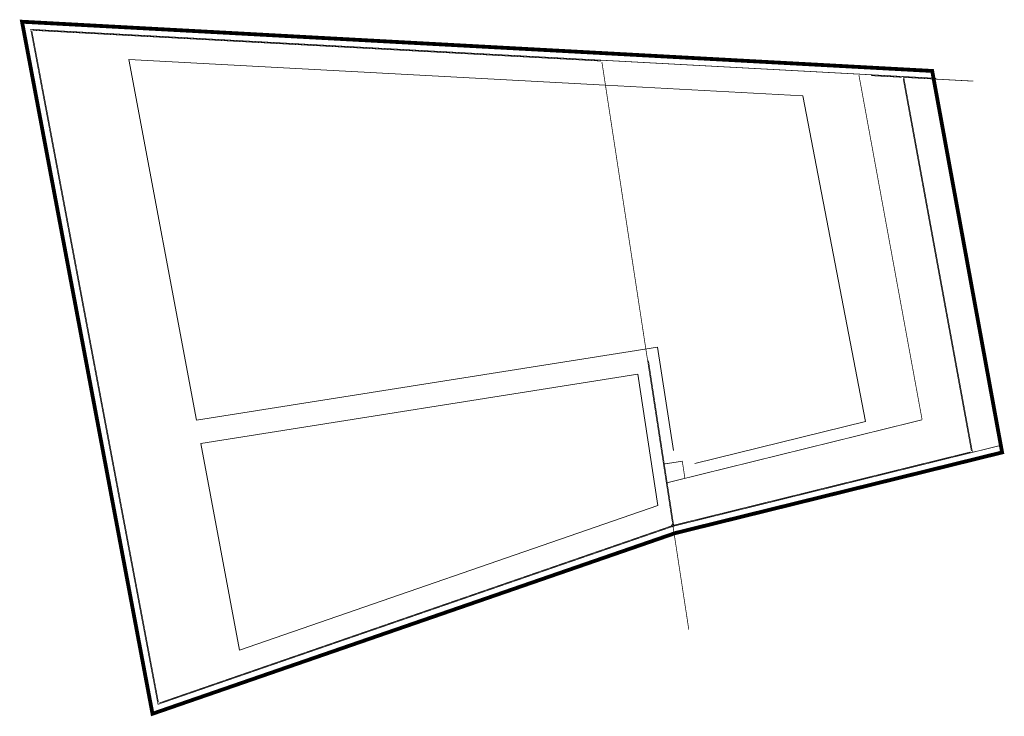
# Model space of a CAD drawing. Units: millimetres. Extents: x 52163 to 555222, y 84263 to 6585898.
# Drawn here: x 52163 to 52577, y 84263 to 84556 of the extents above; entities that cross this region are included whole.
import ezdxf

# ---------------------------------------------------------------- set-up
doc = ezdxf.new("R2010")
doc.units = ezdxf.units.MM
doc.header["$MEASUREMENT"] = 0
doc.linetypes.add('CENTER', pattern=[50.8, 31.75, -6.35, 6.35, -6.35])
doc.linetypes.add('PHANTOM', pattern=[2.5, 1.25, -0.25, 0.25, -0.25, 0.25, -0.25])
doc.layers.add('EHTUSALA', color=7, linetype='CENTER', lineweight=15)
doc.layers.add('PIIRIETTEP', color=10, linetype='Continuous', lineweight=20)
doc.layers.add('PIIR', color=32, linetype='Continuous')
doc.layers.add('PLAN_ALA_PIIR', color=252, linetype='PHANTOM')

msp = doc.modelspace()

# ---------------------------------------------------------------- linework, layer by layer
at = {"layer": 'EHTUSALA', "ltscale": 8}
msp.add_lwpolyline([(52437.7, 84375.01), (52431.04, 84418.46), (52237.34, 84387.82), (52209, 84539.26), (52409.14, 84528.44), (52492.02, 84523.96), (52518.42, 84387.21), (52446.64, 84369.49)], dxfattribs=at)
msp.add_lwpolyline([(52437.7, 84375.01), (52431.04, 84418.46), (52237.34, 84387.82), (52209, 84539.26), (52409.14, 84528.44), (52492.02, 84523.96), (52518.42, 84387.21), (52446.64, 84369.49)], dxfattribs=at)
msp.add_lwpolyline([(52437.7, 84375.01), (52431.04, 84418.46), (52237.34, 84387.82), (52209, 84539.26), (52409.14, 84528.44), (52492.02, 84523.96), (52518.42, 84387.21), (52446.64, 84369.49)], dxfattribs=at)
at = {"layer": 'EHTUSALA', "ltscale": 8, "elevation": 0}
msp.add_lwpolyline([(52239.18, 84377.98), (52422.68, 84407.01), (52431.12, 84351.93), (52255.42, 84291.21)], close=True, dxfattribs=at)
msp.add_lwpolyline([(52239.18, 84377.98), (52422.68, 84407.01), (52431.12, 84351.93), (52255.42, 84291.21)], close=True, dxfattribs=at)
msp.add_lwpolyline([(52239.18, 84377.98), (52422.68, 84407.01), (52431.12, 84351.93), (52255.42, 84291.21)], close=True, dxfattribs=at)
at = {"layer": 'PIIR', "linetype": 'Continuous', "const_width": 0.3, "flags": 128}
for points in [[(52168.26, 84551.11), (52221.41, 84269.27)], [(52407.22, 84538.56), (52168.56, 84551.46)], [(52437.4, 84343.91), (52407.65, 84538.17)], [(52520.67, 84532.43), (52533.58, 84531.73)], [(52534.17, 84531.21), (52562.83, 84374.86)], [(52534.58, 84531.68), (52563.68, 84530.11)], [(52437.82, 84343.63), (52562.54, 84374.4)], [(52221.83, 84269.02), (52437.11, 84343.42)], [(52444.16, 84299.78), (52437.52, 84343.17)]]:
    msp.add_lwpolyline(points, dxfattribs=at)
at = {"layer": 'PIIR', "linetype": 'Continuous'}
msp.add_circle((52437.46, 84343.54), 0.375, dxfattribs=at)
at = {"layer": 'PIIRIETTEP', "linetype": 'Continuous', "const_width": 0.3, "flags": 128}
for points in [[(52520.11, 84532.81), (52407.61, 84538.89), (52167.76, 84551.85), (52221.21, 84268.44), (52437.85, 84343.3), (52427.21, 84412.79)], [(52515.59, 84532.7), (52542.14, 84387.91)], [(52520.11, 84532.81), (52548.01, 84531.3)], [(52534.37, 84532.04), (52563.3, 84374.23)], [(52434.72, 84361.4), (52542.14, 84387.91)], [(52575.26, 84377.19), (52437.73, 84343.25)], [(52433.51, 84369.31), (52441.42, 84370.52), (52442.52, 84363.33)]]:
    msp.add_lwpolyline(points, dxfattribs=at)
at = {"layer": 'PLAN_ALA_PIIR', "color": 252, "linetype": 'PHANTOM', "ltscale": 7, "const_width": 1.6}
msp.add_lwpolyline([(52164.11, 84555.06), (52407.77, 84541.89), (52546.37, 84534.39), (52575.74, 84374.21), (52438.44, 84340.33), (52218.91, 84264.47)], close=True, dxfattribs=at)
msp.add_lwpolyline([(52164.11, 84555.06), (52407.77, 84541.89), (52546.37, 84534.39), (52575.74, 84374.21), (52438.44, 84340.33), (52218.91, 84264.47)], close=True, dxfattribs=at)

doc.saveas('drawing.dxf')
